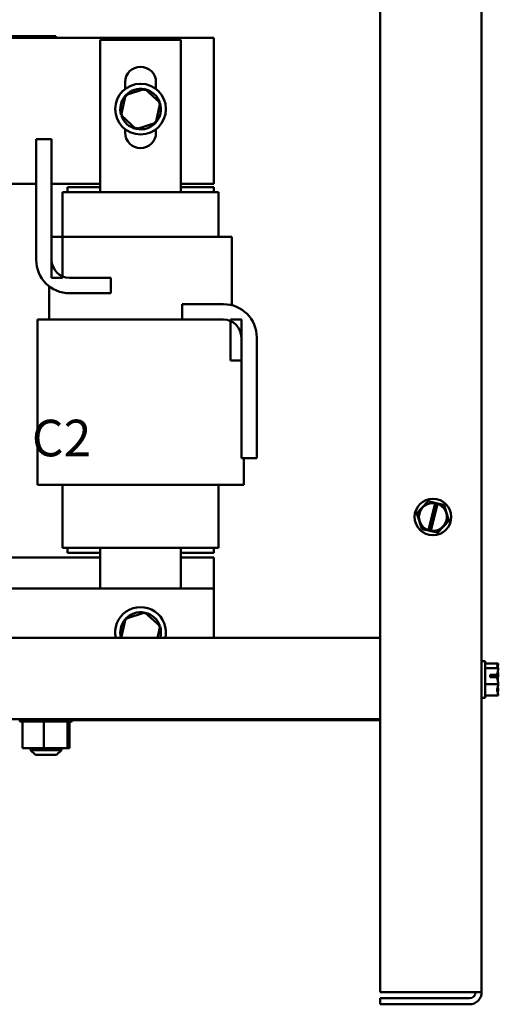
# Model space of a CAD drawing. Units: inches. Extents: x 0.05 to 2.15, y 0.02 to 1.67.
# Drawn here: x 0.78 to 0.91, y 0.66 to 0.93 of the extents above; entities that cross this region are included whole.
import ezdxf

# ---------------------------------------------------------------- set-up
doc = ezdxf.new("R2010")
doc.units = ezdxf.units.IN
doc.header["$LTSCALE"] = 0.1
doc.header["$MEASUREMENT"] = 0
doc.layers.add('Symbol (ANSI)', color=7, linetype='Continuous', lineweight=25)
doc.layers.add('Visible (ANSI)', color=7, linetype='Continuous', lineweight=50)
doc.styles.add('Note Text (ANSI)', font='tahoma.ttf')

msp = doc.modelspace()

# ---------------------------------------------------------------- linework, layer by layer
at = {"layer": 'Visible (ANSI)'}
for p, q in [((0.8745807096035004, 1.055668618378651), (0.8745807096034987, 0.6616686183786517)), ((0.9023584873812779, 1.055668618378651), (0.902358487381276, 0.6616686183786517)), ((0.7838930660427726, 0.9232282225871355), (0.6767819549316615, 0.9232282225871355)), ((0.7838930660427726, 0.9227837781426909), (0.6767819549316615, 0.9227837781426909)), ((0.7838930660427726, 0.9232282225871355), (0.7858930660427726, 0.9232282225871355)), ((0.7838930660427726, 0.9227837781426909), (0.784303698355894, 0.9227837781426909)), ((0.7843036983558936, 0.9227837781426911), (0.8290736473879468, 0.9227837781426911)), ((0.7858930660427726, 0.9227837781426909), (0.7858930660427726, 0.9232282225871355)), ((0.7980069807212806, 0.8805615559204687), (0.7980069807212806, 0.9221726670315797)), ((0.7980069807212806, 0.9221726670315797), (0.8201180918323915, 0.9221726670315797)), ((0.8201180918323915, 0.9221726670315797), (0.8201180918323915, 0.8805615559204687)), ((0.8290736473879468, 0.9227837781426911), (0.8290736473879468, 0.8827837781426913)), ((0.8048403140546138, 0.9087816405278534), (0.8048403140546138, 0.9106171114760243)), ((0.8132847584990582, 0.9106171114760243), (0.8132847584990582, 0.908798658445155)), ((0.8102618956917083, 0.9087691946537788), (0.8049111452226885, 0.9070520083862058)), ((0.8102618956917083, 0.9087691946537788), (0.8101533798648809, 0.9082675984008775)), ((0.8144243978569665, 0.9049939019520826), (0.8102618956917083, 0.9087691946537788)), ((0.8049111452226885, 0.9070520083862058), (0.8037228969189268, 0.9015595294169362)), ((0.8049111452226885, 0.9070520083862055), (0.8052912824067304, 0.9067072327970096)), ((0.8132361495532048, 0.8995014229828132), (0.8144243978569665, 0.9049939019520826)), ((0.8144243978569665, 0.9049939019520827), (0.8139357448460971, 0.9048370812883773)), ((0.8037228969189268, 0.9015595294169362), (0.804211549929796, 0.9017163500806415)), ((0.8037228969189268, 0.9015595294169362), (0.8078853990841848, 0.8977842367152401)), ((0.8132361495532048, 0.8995014229828132), (0.8128560123691629, 0.8998461985720092)), ((0.8048403140546138, 0.8968393336982465), (0.8048403140546138, 0.8977717908411648)), ((0.8078853990841848, 0.8977842367152401), (0.8132361495532048, 0.8995014229828132)), ((0.8078853990841848, 0.8977842367152401), (0.8079939149110122, 0.8982858329681414)), ((0.8132847584990582, 0.8977547729238635), (0.8132847584990582, 0.8968393336982465)), ((0.7805180919337729, 0.8620134332694709), (0.7805180919337729, 0.8950423915517998)), ((0.7805180919337729, 0.8950423915517998), (0.784740314155995, 0.8950423915517998)), ((0.784740314155995, 0.8950423915517998), (0.784740314155995, 0.8620134332694709)), ((0.7805180919337599, 0.8827837781426913), (0.7401180918323915, 0.8827837781426913)), ((0.7980069807212802, 0.8827837781426913), (0.7847403141559949, 0.8827837781426913)), ((0.7890736473879473, 0.8818948892538022), (0.7890736473879473, 0.880561555920469)), ((0.7980069807212807, 0.8818948892538022), (0.7890736473879473, 0.8818948892538022)), ((0.8290736473879468, 0.8827837781426913), (0.8201180918323913, 0.8827837781426913)), ((0.8290736473879471, 0.8818948892538022), (0.8201180918323917, 0.8818948892538022)), ((0.8290736473879471, 0.8818948892538022), (0.8290736473879471, 0.880561555920469)), ((0.788678199679156, 0.8805615559204685), (0.7877403140546511, 0.8805615559204685)), ((0.7877403140546511, 0.8683393336982463), (0.7877403140546511, 0.8805615559204685)), ((0.7886781996791558, 0.8805615559204685), (0.7976226441229272, 0.8805615559204685)), ((0.7980180918317487, 0.8805615559204685), (0.7976226441229274, 0.8805615559204685)), ((0.7980180918317487, 0.8805615559204685), (0.8201292029434979, 0.8805615559204685)), ((0.8205246506523302, 0.8805615559204685), (0.8201292029434979, 0.8805615559204685)), ((0.8205246506523302, 0.8805615559204685), (0.8294690950967396, 0.8805615559204685)), ((0.8304069807212477, 0.8805615559204685), (0.8294690950967396, 0.8805615559204685)), ((0.8304069807212477, 0.8683393336982463), (0.8304069807212477, 0.8805615559204685)), ((0.787740314155995, 0.8683393336982463), (0.784740314155995, 0.8683393336982463)), ((0.784740314155995, 0.8683393336982463), (0.784740314155995, 0.8571171114760241)), ((0.787740314155995, 0.8571171114760241), (0.787740314155995, 0.8683393336982463)), ((0.7877403141559953, 0.8683393336982463), (0.7965351629237122, 0.8683393336982463)), ((0.7980180918316921, 0.8683393336982463), (0.7965351629237123, 0.8683393336982463)), ((0.7980180918316921, 0.8683393336982463), (0.8201292029433798, 0.8683393336982463)), ((0.8216121318504663, 0.8683393336982463), (0.8201292029433797, 0.8683393336982463)), ((0.8216121318504663, 0.8683393336982463), (0.8305565762960462, 0.8683393336982463)), ((0.8340736473881712, 0.8683393336982463), (0.8305565762960425, 0.8683393336982463)), ((0.8340736473881551, 0.8495893276156254), (0.8340736473881551, 0.8683393336982463)), ((0.784740314155995, 0.8571171114760241), (0.787740314155995, 0.8571171114760241)), ((0.7896366359494417, 0.8571171114760241), (0.8009386975993709, 0.8571171114760241)), ((0.8009386975993709, 0.8571171114760241), (0.8009386975993709, 0.852894889253802)), ((0.7840736473911639, 0.84567266703158), (0.7840736473911639, 0.8547884070919295)), ((0.8009386975993709, 0.852894889253802), (0.7896366359494418, 0.852894889253802)), ((0.8204308195004943, 0.84567266703158), (0.8204308195004943, 0.849894889253802)), ((0.8204308195004943, 0.849894889253802), (0.8317328811504239, 0.849894889253802)), ((0.786635053294514, 0.84567266703158), (0.7808514252670685, 0.84567266703158)), ((0.7808514252670689, 0.84567266703158), (0.7808514252670689, 0.8004504448093577)), ((0.7866350532945167, 0.84567266703158), (0.7955794977602259, 0.84567266703158)), ((0.7980180919798588, 0.84567266703158), (0.7955794977602259, 0.84567266703158)), ((0.7980180919798588, 0.84567266703158), (0.8201292030792307, 0.84567266703158)), ((0.8204308195004143, 0.84567266703158), (0.8201292030792307, 0.84567266703158)), ((0.8317328811504239, 0.84567266703158), (0.8204308195004943, 0.84567266703158)), ((0.8366292029437481, 0.84567266703158), (0.8336292029437482, 0.84567266703158)), ((0.8336292029437482, 0.84567266703158), (0.8336292029437482, 0.8344504448093577)), ((0.8366292029437481, 0.8344504448093577), (0.8366292029437481, 0.84567266703158)), ((0.8366292029438707, 0.8077473869558041), (0.8366292029438707, 0.840776345238133)), ((0.8408514251660928, 0.840776345238133), (0.8408514251660928, 0.8077473869558041)), ((0.8336292029437482, 0.8344504448093577), (0.8366292029437481, 0.8344504448093577)), ((0.8408514251660928, 0.8077473869558041), (0.8366292029438707, 0.8077473869558041)), ((0.8372958697790494, 0.8077473869558041), (0.8372958697790494, 0.8004504448093577)), ((0.7808514252670689, 0.8004504448093577), (0.7866350532945141, 0.8004504448093577)), ((0.7955794977602259, 0.8004504448093577), (0.7866350532945167, 0.8004504448093577)), ((0.7877403140546511, 0.7832282225871358), (0.7877403140546511, 0.8004504448093575)), ((0.7955794977602259, 0.8004504448093577), (0.798018091979859, 0.8004504448093577)), ((0.8201292030792307, 0.8004504448093577), (0.7980180919798588, 0.8004504448093577)), ((0.8201292030792307, 0.8004504448093577), (0.8225677972771293, 0.8004504448093577)), ((0.8315122417330755, 0.8004504448093577), (0.8225677972771293, 0.8004504448093577)), ((0.8304069807212477, 0.7832282225871358), (0.8304069807212477, 0.8004504448093575)), ((0.8315122417330755, 0.8004504448093577), (0.8372958697790494, 0.8004504448093577)), ((0.887672753930077, 0.7959344158988296), (0.8846665491093766, 0.7926828065029459)), ((0.887672753930077, 0.7959344158988296), (0.887693852086304, 0.7959572363542261)), ((0.887693852086304, 0.7959572363542261), (0.8877241642585167, 0.7959503750426588)), ((0.8896573020986309, 0.7955127996379491), (0.8877241642585167, 0.7959503750426589)), ((0.8878463566111424, 0.788047269057235), (0.8896366312190981, 0.7954275849884903)), ((0.890249175224136, 0.7952749331825699), (0.8884607628755432, 0.7879022943207336)), ((0.8896366312190981, 0.7954275849884903), (0.8896573020987347, 0.7955127996379239)), ((0.8896573020988391, 0.795512799637902), (0.8902730652443345, 0.7953734185746355)), ((0.8902730652443523, 0.7953734185746317), (0.890249175224136, 0.7952749331825699)), ((0.8920432430088865, 0.794972729996895), (0.8902730652443699, 0.7953734185746276)), ((0.8920432430088865, 0.794972729996895), (0.8920735551810995, 0.7949658686853275)), ((0.8920735551810995, 0.7949658686853275), (0.8920827691970853, 0.7949361869183635)), ((0.8933956431267543, 0.7907069324767161), (0.8920827691970853, 0.7949361869183635)), ((0.8846454509531497, 0.7926599860475493), (0.8846665491093766, 0.7926828065029459)), ((0.8846546649691354, 0.7926303042805852), (0.8846454509531497, 0.7926599860475493)), ((0.8846546649691354, 0.7926303042805852), (0.8859675388988046, 0.7884010498389379)), ((0.8903775541658129, 0.7874028208584719), (0.8933837589865133, 0.7906544302543554)), ((0.8934048571427403, 0.7906772507097523), (0.8933837589865133, 0.7906544302543554)), ((0.8933956431267543, 0.7907069324767161), (0.8934048571427403, 0.7906772507097523)), ((0.8859767529147905, 0.7883713680719739), (0.8859675388988046, 0.7884010498389379)), ((0.8860070650870033, 0.7883645067604065), (0.8859767529147905, 0.7883713680719739)), ((0.8860070650870033, 0.7883645067604065), (0.8878235698592288, 0.7879533318331096)), ((0.8878235698592977, 0.7879533318330929), (0.8878463566111424, 0.788047269057235)), ((0.8884393330048624, 0.787813950769812), (0.887823569859367, 0.7879533318330784)), ((0.8884607628755432, 0.7879022943207336), (0.888439333004984, 0.7878139507697863)), ((0.888439333005105, 0.7878139507697571), (0.890326143837373, 0.7873868617146424)), ((0.890356456009586, 0.7873800004030754), (0.890326143837373, 0.7873868617146427)), ((0.8903775541658129, 0.7874028208584719), (0.890356456009586, 0.7873800004030754)), ((0.7877403140546511, 0.7832282225871358), (0.7886781996791558, 0.7832282225871358)), ((0.7976226441229272, 0.7832282225871358), (0.788678199679156, 0.7832282225871358)), ((0.7890736473879473, 0.7832282225871358), (0.7890736473879473, 0.7818948892538023)), ((0.7980069807212807, 0.7818948892538023), (0.7890736473879473, 0.7818948892538023)), ((0.7976226441229274, 0.7832282225871358), (0.7980180918317487, 0.7832282225871358)), ((0.7980069807212806, 0.7720686183786507), (0.7980069807212806, 0.7832282225871356)), ((0.8201292029434979, 0.7832282225871358), (0.7980180918317487, 0.7832282225871358)), ((0.8201180918323915, 0.7832282225871356), (0.8201180918323915, 0.7720686183786507)), ((0.8290736473879471, 0.7818948892538023), (0.8201180918323917, 0.7818948892538023)), ((0.8201292029434981, 0.7832282225871358), (0.8205246506523302, 0.7832282225871358)), ((0.8294690950967396, 0.7832282225871358), (0.8205246506523302, 0.7832282225871358)), ((0.8290736473879471, 0.7832282225871359), (0.8290736473879471, 0.7818948892538023)), ((0.8294690950967396, 0.7832282225871358), (0.830406980721248, 0.7832282225871358)), ((0.7401180918323917, 0.780561555920469), (0.7980069807212806, 0.780561555920469)), ((0.8201180918323915, 0.780561555920469), (0.8290736473879471, 0.780561555920469)), ((0.8290736473879471, 0.780561555920469), (0.8290736473879471, 0.7720686183786507)), ((0.8290736473879471, 0.7720686183786509), (0.6290736473879474, 0.7720686183786507)), ((0.8290736473879471, 0.7585575072675397), (0.8290736473879471, 0.7720686183786509)), ((0.810261895691709, 0.7655610973479201), (0.804911145222689, 0.7638439110803472)), ((0.810261895691709, 0.7655610973479201), (0.8101533798648816, 0.7650595010950189)), ((0.8144243978569672, 0.7617858046462241), (0.810261895691709, 0.7655610973479201)), ((0.804911145222689, 0.7638439110803472), (0.8037674794210149, 0.7585575072675397)), ((0.804911145222689, 0.7638439110803469), (0.8052912824067309, 0.7634991354911511)), ((0.8137259848260348, 0.7585575072675397), (0.8144243978569672, 0.7617858046462241)), ((0.8144243978569672, 0.7617858046462241), (0.8139357448460977, 0.7616289839825187)), ((0.8745807096034964, 0.7585575072675397), (0.5934695984923902, 0.7585575072675396)), ((0.9033584873812763, 0.7522241739342063), (0.9023584873812763, 0.7522241739342063)), ((0.9033584873812763, 0.7422241739342064), (0.9033584873812763, 0.7522241739342063)), ((0.9069140429368319, 0.7516038770290017), (0.9033584873812763, 0.7516038770290017)), ((0.9069140429368319, 0.7515946630130159), (0.9069140429368319, 0.7516038770290017)), ((0.9069140429368319, 0.7502725750673607), (0.9033584873812763, 0.7502725750673607)), ((0.9069140429368318, 0.7515827788727745), (0.9069140429368318, 0.7515946630130159)), ((0.9069140429368319, 0.7502725750673607), (0.9069140429368319, 0.7502817890833465)), ((0.9069140429368319, 0.7502422628951477), (0.9069140429368319, 0.7502725750673607)), ((0.9046918207146097, 0.7484720851305959), (0.9066000910291553, 0.7484720851306136)), ((0.9046918207146097, 0.7478563219851005), (0.9046918207146097, 0.7484720851305959)), ((0.9065774273770069, 0.747856321984996), (0.9046918207146097, 0.7478563219851005)), ((0.9055807096034985, 0.7484481951103971), (0.9055807096034985, 0.7478563219850513)), ((0.9062473762701653, 0.7484481951103971), (0.9055807096034985, 0.7484481951103971)), ((0.9069140429368318, 0.7485251637236342), (0.9069140429368318, 0.7485765740520745)), ((0.9069140429368319, 0.7458928719725653), (0.9033584873812763, 0.7458928719725653)), ((0.9069140429368319, 0.7458928719725653), (0.9069140429368319, 0.7459231841447784)), ((0.9069140429368319, 0.7458717738163383), (0.9069140429368319, 0.7458928719725653)), ((0.9069140429368318, 0.7441665587850661), (0.9069140429368318, 0.7442060849732647)), ((0.9033584873812763, 0.7422241739342064), (0.9023584873812763, 0.7422241739342064)), ((0.9069140429368318, 0.7428444708394109), (0.9033584873812763, 0.7428444708394109)), ((0.9069140429368318, 0.7428444708394109), (0.9069140429368318, 0.742865568995638)), ((0.8745807096034962, 0.7363352850453176), (0.5934695984923902, 0.7363352850453175)), ((0.776098445694874, 0.7363263961564285), (0.7760057293534227, 0.7363263961564285)), ((0.7760057293534227, 0.7357486183786507), (0.7760057293534227, 0.7363263961564285)), ((0.7760057293534227, 0.7357486183786507), (0.7760984456948739, 0.7357486183786507)), ((0.7760984456948739, 0.7363263961564285), (0.7761098699499004, 0.7363263961564285)), ((0.776098445694874, 0.7357486183786507), (0.776098445694874, 0.7363263961564285)), ((0.7761098699499004, 0.7357486183786507), (0.776098445694874, 0.7357486183786507)), ((0.7764615041532691, 0.7363263961564285), (0.7761098699499004, 0.7363263961564285)), ((0.7761098699499004, 0.7357486183786507), (0.7761098699499004, 0.7363263961564285)), ((0.7761098699499004, 0.7357486183786507), (0.7764615041532693, 0.7357486183786507)), ((0.7764615041532693, 0.7363263961564285), (0.776485894545679, 0.7363263961564285)), ((0.7764615041532693, 0.7357486183786507), (0.7764615041532693, 0.7363263961564285)), ((0.776485894545679, 0.7357486183786507), (0.7764615041532693, 0.7357486183786507)), ((0.7770829335057288, 0.7363263961564285), (0.776485894545679, 0.7363263961564285)), ((0.776485894545679, 0.7357486183786507), (0.776485894545679, 0.7363263961564285)), ((0.776485894545679, 0.7357486183786507), (0.7767572661468236, 0.7357486183786507)), ((0.7770829335057288, 0.7357486183786507), (0.7767572661468236, 0.7357486183786507)), ((0.7767572661468236, 0.7284375072675396), (0.7767572661468236, 0.7357486183786507)), ((0.7770829335057288, 0.7363263961564285), (0.7771193527264197, 0.7363263961564285)), ((0.7770829335057288, 0.7357486183786507), (0.7770829335057288, 0.7363263961564285)), ((0.7771193527264197, 0.7357486183786507), (0.7770829335057288, 0.7357486183786507)), ((0.7779388525707391, 0.7363263961564285), (0.7771193527264197, 0.7363263961564285)), ((0.7771193527264197, 0.7357486183786507), (0.7771193527264197, 0.7363263961564285)), ((0.7771193527264197, 0.7357486183786507), (0.7779388525707391, 0.7357486183786507)), ((0.7779388525707391, 0.7363263961564285), (0.7779859010494842, 0.7363263961564285)), ((0.7779388525707392, 0.7357486183786507), (0.7779388525707392, 0.7363263961564285)), ((0.7779859010494842, 0.7357486183786507), (0.7779388525707392, 0.7357486183786507)), ((0.7789963688586369, 0.7363263961564285), (0.7779859010494842, 0.7363263961564285)), ((0.7779859010494842, 0.7357486183786507), (0.7779859010494842, 0.7363263961564285)), ((0.7779859010494842, 0.7357486183786507), (0.7789963688586369, 0.7357486183786507)), ((0.7789625362768362, 0.7363352850453175), (0.7789625362768362, 0.7363263961564285)), ((0.7789963688586369, 0.7363263961564285), (0.779052238548783, 0.7363263961564285)), ((0.7789963688586369, 0.7357486183786507), (0.7789963688586369, 0.7363263961564285)), ((0.779052238548783, 0.7357486183786507), (0.7789963688586369, 0.7357486183786507)), ((0.78021484261154, 0.7363263961564285), (0.779052238548783, 0.7363263961564285)), ((0.779052238548783, 0.7357486183786507), (0.779052238548783, 0.7363263961564285)), ((0.779052238548783, 0.7357486183786507), (0.78021484261154, 0.7357486183786507)), ((0.78021484261154, 0.7363263961564285), (0.7802773864722271, 0.7363263961564285)), ((0.78021484261154, 0.7357486183786507), (0.78021484261154, 0.7363263961564285)), ((0.7802773864722271, 0.7357486183786507), (0.78021484261154, 0.7357486183786507)), ((0.7815474485664524, 0.7363263961564285), (0.7802773864722271, 0.7363263961564285)), ((0.7802773864722271, 0.7357486183786507), (0.7802773864722271, 0.7363263961564285)), ((0.7802773864722271, 0.7357486183786507), (0.7815474485664524, 0.7357486183786507)), ((0.7815474485664524, 0.7363263961564285), (0.7816142630721891, 0.7363263961564285)), ((0.7815474485664524, 0.7357486183786507), (0.7815474485664524, 0.7363263961564285)), ((0.7816142630721893, 0.7357486183786507), (0.7815474485664524, 0.7357486183786507)), ((0.7829429754238609, 0.7363263961564285), (0.7816142630721891, 0.7363263961564285)), ((0.7816142630721891, 0.7357486183786507), (0.7816142630721891, 0.7363263961564285)), ((0.7816142630721891, 0.7357486183786507), (0.7818762840912147, 0.7357486183786507)), ((0.7826249309961956, 0.7357486183786507), (0.7818762840912147, 0.7357486183786507)), ((0.782923964601681, 0.7357486183786507), (0.7826249309961956, 0.7357486183786507)), ((0.7826249309961956, 0.7284375072675396), (0.7826249309961956, 0.7357486183786507)), ((0.782923964601681, 0.7357486183786507), (0.7829429754238609, 0.7357486183786507)), ((0.7829429754238609, 0.7363263961564285), (0.783011492930662, 0.7363263961564285)), ((0.7829429754238609, 0.7357486183786507), (0.7829429754238609, 0.7363263961564285)), ((0.783011492930662, 0.7357486183786507), (0.7829429754238609, 0.7357486183786507)), ((0.7843477938692559, 0.7363263961564285), (0.783011492930662, 0.7363263961564285)), ((0.783011492930662, 0.7357486183786507), (0.783011492930662, 0.7363263961564285)), ((0.783011492930662, 0.7357486183786507), (0.7830718338360907, 0.7357486183786507)), ((0.783849565647518, 0.7357486183786507), (0.7830718338360906, 0.7357486183786507)), ((0.783849565647518, 0.7357486183786507), (0.7843477938692557, 0.7357486183786507)), ((0.7843477938692559, 0.7363263961564285), (0.7844153812877596, 0.7363263961564285)), ((0.7843477938692557, 0.7357486183786507), (0.7843477938692557, 0.7363263961564285)), ((0.7844153812877598, 0.7357486183786507), (0.7843477938692557, 0.7357486183786507)), ((0.7857079175176116, 0.7363263961564285), (0.7844153812877598, 0.7363263961564285)), ((0.7844153812877596, 0.7357486183786507), (0.7844153812877596, 0.7363263961564285)), ((0.7844153812877598, 0.7357486183786507), (0.7857079175176117, 0.7357486183786507)), ((0.7857079175176116, 0.7363263961564285), (0.7857719775012288, 0.7363263961564285)), ((0.7857079175176116, 0.7357486183786507), (0.7857079175176116, 0.7363263961564285)), ((0.7857719775012288, 0.7357486183786507), (0.7857079175176116, 0.7357486183786507)), ((0.7869710775798885, 0.7363263961564285), (0.7857719775012288, 0.7363263961564285)), ((0.7857719775012288, 0.7357486183786507), (0.7857719775012288, 0.7363263961564285)), ((0.7857719775012288, 0.7357486183786507), (0.7869710775798885, 0.7357486183786507)), ((0.7869710775798885, 0.7363263961564285), (0.7870291483393737, 0.7363263961564285)), ((0.7869710775798885, 0.7357486183786507), (0.7869710775798885, 0.7363263961564285)), ((0.787029148339374, 0.7357486183786507), (0.7869710775798885, 0.7357486183786507)), ((0.7880887315232811, 0.7363263961564285), (0.787029148339374, 0.7363263961564285)), ((0.7870291483393737, 0.7357486183786507), (0.7870291483393737, 0.7363263961564285)), ((0.787029148339374, 0.7357486183786507), (0.7880887315232811, 0.7357486183786507)), ((0.7874069807212805, 0.7363352850453175), (0.7874069807212805, 0.7363263961564285)), ((0.7880887315232811, 0.7363263961564285), (0.788138581431914, 0.7363263961564285)), ((0.7880887315232811, 0.7357486183786507), (0.7880887315232811, 0.7363263961564285)), ((0.788138581431914, 0.7357486183786507), (0.7880887315232811, 0.7357486183786507)), ((0.7890179285335326, 0.7363263961564285), (0.7881385814319141, 0.7363263961564285)), ((0.788138581431914, 0.7357486183786507), (0.788138581431914, 0.7363263961564285)), ((0.7888929496790312, 0.7357486183786507), (0.788138581431914, 0.7357486183786507)), ((0.7888929496790312, 0.7357486183786507), (0.7890179285335326, 0.7357486183786507)), ((0.7890179285335329, 0.7363263961564285), (0.7890576418872806, 0.7363263961564285)), ((0.7890179285335326, 0.7357486183786507), (0.7890179285335326, 0.7363263961564285)), ((0.7890576418872806, 0.7357486183786507), (0.7890179285335326, 0.7357486183786507)), ((0.7890524233484304, 0.7284375072675396), (0.7890524233484304, 0.7357486183786507)), ((0.7897229600906388, 0.7363263961564285), (0.7890576418872804, 0.7363263961564285)), ((0.7890576418872806, 0.7357486183786507), (0.7890576418872806, 0.7363263961564285)), ((0.7891373226727642, 0.7357486183786507), (0.7890576418872806, 0.7357486183786507)), ((0.7891373226727642, 0.7357486183786507), (0.7897229600906388, 0.7357486183786507)), ((0.7896122508512934, 0.7284375072675396), (0.7896122508512934, 0.7357486183786507)), ((0.7897229600906388, 0.7363263961564285), (0.7897510107275886, 0.7363263961564285)), ((0.7897229600906388, 0.7357486183786507), (0.7897229600906388, 0.7363263961564285)), ((0.7897510107275887, 0.7357486183786507), (0.7897229600906388, 0.7357486183786507)), ((0.7901767322272462, 0.7363263961564285), (0.7897510107275886, 0.7363263961564285)), ((0.7897510107275886, 0.7357486183786507), (0.7897510107275886, 0.7363263961564285)), ((0.7897510107275886, 0.7357486183786507), (0.7901767322272462, 0.7357486183786507)), ((0.7901767322272463, 0.7363263961564285), (0.790192042177151, 0.7363263961564285)), ((0.7901767322272463, 0.7357486183786507), (0.7901767322272463, 0.7363263961564285)), ((0.7901920421771509, 0.7357486183786507), (0.7901767322272463, 0.7357486183786507)), ((0.7903618067346235, 0.7363263961564285), (0.790192042177151, 0.7363263961564285)), ((0.790192042177151, 0.7357486183786507), (0.790192042177151, 0.7363263961564285)), ((0.790192042177151, 0.7357486183786507), (0.7903618067346235, 0.7357486183786507)), ((0.7903618067346235, 0.7363263961564285), (0.7903637876446944, 0.7363263961564285)), ((0.7903618067346235, 0.7357486183786507), (0.7903618067346235, 0.7363263961564285)), ((0.7903637876446944, 0.7357486183786507), (0.7903618067346235, 0.7357486183786507)), ((0.7903637876446944, 0.7357486183786507), (0.7903637876446944, 0.7363263961564285)), ((0.8745807096034949, 0.7361130628230939), (0.7903637876446921, 0.7361130628230941)), ((0.7767572661468236, 0.7284375072675396), (0.7826249309961956, 0.7284375072675396)), ((0.7789625362768362, 0.7284375072675398), (0.7789625362768362, 0.7278908406008731)), ((0.7789625362768362, 0.7278908406008731), (0.7874069807212805, 0.7278908406008731)), ((0.7802958696101694, 0.7265575072675398), (0.7789625362768362, 0.7278908406008731)), ((0.7826249309961956, 0.7284375072675396), (0.7890524233484304, 0.7284375072675396)), ((0.7860736473879473, 0.7265575072675398), (0.7874069807212805, 0.7278908406008731)), ((0.7874069807212805, 0.7284375072675398), (0.7874069807212805, 0.7278908406008731)), ((0.7890524233484304, 0.7284375072675396), (0.7896122508512934, 0.7284375072675396)), ((0.7860736473879473, 0.7265575072675398), (0.7802958696101694, 0.7265575072675398)), ((0.8990251540479427, 0.6616686183786518), (0.8745807096034987, 0.6616686183786518)), ((0.8990251540479427, 0.6616686183786517), (0.902358487381276, 0.6616686183786517)), ((0.8990251540479427, 0.660001951711985), (0.8745807096034985, 0.660001951711985)), ((0.8745807096034985, 0.6583352850453184), (0.8745807096034985, 0.660001951711985)), ((0.8990251540479427, 0.6583352850453182), (0.8745807096034985, 0.6583352850453182))]:
    msp.add_line(p, q, dxfattribs=at)
for centre, radius in [((0.8090736473879466, 0.9032767156845094), 0.0069444444444444), ((0.889025154047945, 0.7916686183786507), 0.005)]:
    msp.add_circle(centre, radius, dxfattribs=at)
for centre, radius, start, end in [((0.809062536276836, 0.9106171114760243), 0.0042222222222222, 0, 180), ((0.8090736473879466, 0.9032767156845094), 0.0055555555555556, 78.95624917650156, 136.6291549479829), ((0.8090736473879466, 0.9032767156845094), 0.0055555555555556, 18.95624917650173, 76.6291549479833), ((0.8090736473879466, 0.9032767156845094), 0.0055555555555556, 138.9562491765005, 196.6291549479818), ((0.8090736473879466, 0.9032767156845094), 0.0055555555555556, 318.9562491765017, 16.62915494798188), ((0.8090736473879466, 0.9032767156845094), 0.0055555555555556, 198.9562491765017, 256.629154947983), ((0.8090736473879466, 0.9032767156845094), 0.0055555555555556, 258.9562491765015, 316.6291549479829), ((0.809062536276836, 0.8968393336982468), 0.0042222222222222, 180, 0), ((0.7896366359494417, 0.8620134332694709), 0.0091185440156689, 180, 270), ((0.7896366359494417, 0.8620134332694709), 0.0048963217934466, 180, 270), ((0.8317328811504239, 0.840776345238133), 0.0091185440156689, 0, 90), ((0.8317328811504239, 0.840776345238133), 0.0048963217934466, 0, 90), ((0.889025154047945, 0.7916686183786507), 0.0038083768595991, 80.7605341395917, 251.969241155561), ((0.889025154047945, 0.7916686183786507), 0.0038083768595991, 261.477528051309, 71.25224724384496), ((0.8090736473879472, 0.7600686183786509), 0.0069444444444444, 347.4318915566806, 192.5681084433202), ((0.8090736473879472, 0.7600686183786509), 0.0055555555555556, 78.95624917650156, 136.6291549479829), ((0.8090736473879472, 0.7600686183786509), 0.0055555555555556, 18.95624917650173, 76.6291549479819), ((0.8090736473879472, 0.7600686183786509), 0.0055555555555556, 138.9562491765016, 195.7833132290596), ((0.8090736473879472, 0.7600686183786509), 0.0055555555555556, 344.2166867709417, 16.62915494798323), ((0.8990251540479427, 0.6616686183786515), 0.0016666666666667, 270, 0), ((0.8990251540479427, 0.6616686183786515), 0.0033333333333333, 270, 0)]:
    msp.add_arc(centre, radius, start, end, dxfattribs=at)
for points, knots in [([(0.9069140429368319, 0.7515946630130159), (0.9069140429368319, 0.7515186770638614), (0.9068709102849258, 0.7514283950444144), (0.9067312380672676, 0.7512233879855251), (0.9065649722171261, 0.7510713873567876), (0.9065649722171261, 0.7509382260481811), (0.9065649722171261, 0.7508050647395748), (0.9067312380672676, 0.7506530641108374), (0.9068709102849258, 0.750448057051948), (0.9069140429368319, 0.750357775032501), (0.9069140429368319, 0.7502817890833465)], [-0.2419011823540251, -0.2419011823540251, -0.2419011823540251, -0.2419011823540251, -0.1540153016615016, -0.1540153016615016, 0, 0, 0, 0.1540153016615015, 0.1540153016615015, 0.2419011823540252, 0.2419011823540252, 0.2419011823540252, 0.2419011823540252]), ([(0.9069140429368319, 0.7502422628951477), (0.9069140429368319, 0.7499922851243179), (0.9068709102849258, 0.7496952762928359), (0.9067567583172452, 0.7491440749250292), (0.9066554534093565, 0.748801760662468), (0.9066000910291553, 0.7484720851306312)], [-0.2419011823540256, -0.2419011823540256, -0.2419011823540256, -0.2419011823540256, -0.1540153016615013, -0.1540153016615013, -0.0441990450717184, -0.0441990450717184, -0.0441990450717184, -0.0441990450717184]), ([(0.9066997101283691, 0.7506775918311118), (0.9067421534301141, 0.7507992555183848), (0.9067866516389678, 0.750918876178666), (0.9068709102849258, 0.7512020602390641), (0.9069140429368318, 0.7514087870510991), (0.9069140429368319, 0.7515827788727745)], [0.0959719029130127, 0.0959719029130127, 0.0959719029130127, 0.0959719029130127, 0.1540153016615012, 0.1540153016615012, 0.2419011823540255, 0.2419011823540255, 0.2419011823540255, 0.2419011823540255]), ([(0.9069140429368318, 0.7485765740520745), (0.9069140429368318, 0.7487505658737498), (0.9068709102849258, 0.7489572926857849), (0.9068073326933209, 0.7491709699925623), (0.9067928893255253, 0.7492151237743628), (0.906777567485706, 0.7492600241695879)], [-0.2419011823540256, -0.2419011823540256, -0.2419011823540256, -0.2419011823540256, -0.1540153016615011, -0.1540153016615011, -0.1317898456951646, -0.1317898456951646, -0.1317898456951646, -0.1317898456951646]), ([(0.9066000910291553, 0.7484720851306136), (0.9065679431322589, 0.7484673421858631), (0.906534352284007, 0.7484633229195083), (0.9064262668063992, 0.7484527439836883), (0.9063295566440631, 0.7484481951103971), (0.9062473762701653, 0.7484481951103971)], [0.1859003264186518, 0.1859003264186518, 0.1859003264186518, 0.1859003264186518, 0.1978506933641084, 0.1978506933641084, 0.2260303435736784, 0.2260303435736784, 0.2260303435736784, 0.2260303435736784]), ([(0.9065774273770069, 0.7478563219848922), (0.9066180028874066, 0.7474778706872396), (0.9067462388101686, 0.7470721672681219), (0.9068709102849258, 0.7464701707470903), (0.9069140429368319, 0.746173161915608), (0.9069140429368319, 0.7459231841447784)], [0.0259800947158062, 0.0259800947158062, 0.0259800947158062, 0.0259800947158062, 0.1540153016615013, 0.1540153016615013, 0.2419011823540256, 0.2419011823540256, 0.2419011823540256, 0.2419011823540256]), ([(0.90669958155166, 0.7472246929277039), (0.906742109976488, 0.7473994742978562), (0.90678665260287, 0.7475713251805188), (0.9068709102849258, 0.7479781771213224), (0.9069140429368318, 0.7482751859528044), (0.9069140429368318, 0.7485251637236342)], [0.0959735723149115, 0.0959735723149115, 0.0959735723149115, 0.0959735723149115, 0.1540153016615013, 0.1540153016615013, 0.2419011823540256, 0.2419011823540256, 0.2419011823540256, 0.2419011823540256]), ([(0.9069140429368319, 0.7458717738163383), (0.9069140429368319, 0.7456977819946627), (0.9068709102849258, 0.7454910551826278), (0.9067312380672676, 0.7450216321902265), (0.9065649722171261, 0.7446735827602446), (0.9065649722171261, 0.7443686714059881), (0.9065649722171261, 0.7440637600517316), (0.9067312380672676, 0.7437157106217497), (0.9068709102849258, 0.7432462876293484), (0.9069140429368318, 0.7430395608173135), (0.9069140429368318, 0.742865568995638)], [-0.2419011823540256, -0.2419011823540256, -0.2419011823540256, -0.2419011823540256, -0.1540153016615018, -0.1540153016615018, 0, 0, 0, 0.1540153016615019, 0.1540153016615019, 0.2419011823540258, 0.2419011823540258, 0.2419011823540258, 0.2419011823540258]), ([(0.9066997101283691, 0.7437712442475167), (0.9067421534301141, 0.7438243773813965), (0.9067866516389678, 0.7438766182817007), (0.9068709102849258, 0.7440002908164645), (0.9069140429368318, 0.7440905728359116), (0.9069140429368318, 0.7441665587850661)], [0.0959719029130161, 0.0959719029130161, 0.0959719029130161, 0.0959719029130161, 0.1540153016615015, 0.1540153016615015, 0.2419011823540258, 0.2419011823540258, 0.2419011823540258, 0.2419011823540258]), ([(0.9069140429368318, 0.7442060849732649), (0.9069140429368318, 0.7444560627440945), (0.9068709102849258, 0.7447530715755767), (0.9068073323007416, 0.7450600682271173), (0.9067929189098837, 0.7451235112894266), (0.9067776369169251, 0.7451880285160472)], [-0.2419011823540256, -0.2419011823540256, -0.2419011823540256, -0.2419011823540256, -0.1540153016615013, -0.1540153016615013, -0.1317891657789837, -0.1317891657789837, -0.1317891657789837, -0.1317891657789837])]:
    msp.add_open_spline(points, degree=3, knots=knots, dxfattribs=at)

# ---------------------------------------------------------------- texts
at = {"layer": 'Symbol (ANSI)', "insert": (0.65829600017539, 0.8182711530758732), "char_height": 0.010000000319143, "width": 0.1716774655139352, "attachment_point": 1, "style": 'Note Text (ANSI)'}
msp.add_mtext('\\fTahoma|b0|i0;{\\H0.0100;A2               B2              C2}', dxfattribs=at)

doc.saveas('drawing.dxf')
